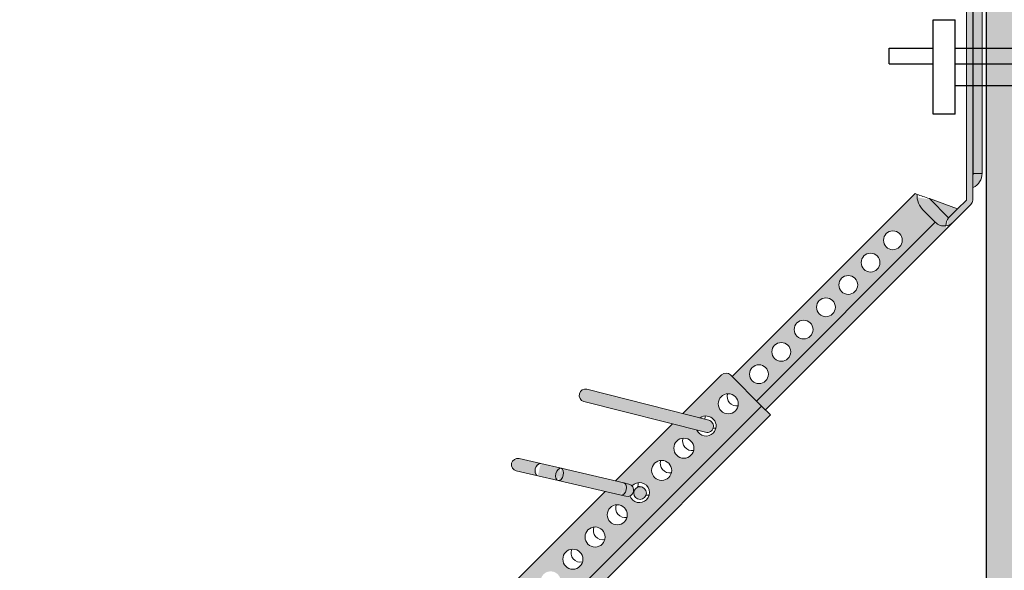
# Model space of a CAD drawing. Units: metres. Extents: x 4152 to 9704, y -1558 to 3329.
# Drawn here: x 6134 to 6291, y -1111 to -1024 of the extents above; entities that cross this region are included whole.
import ezdxf

# ---------------------------------------------------------------- set-up
doc = ezdxf.new("R2010")
doc.units = ezdxf.units.M
for name, color, linetype in [('Rigips Befestigungen', 8, 'Continuous'), ('Rigips Beplankung', 2, 'Continuous'), ('Rigips Profile', 7, 'Continuous'), ('Rigips Profile 2', 5, 'Continuous')]:
    doc.layers.add(name, color=color, linetype=linetype)
doc.layers.add('Rigips Schr Profile Abhänger', color=7, linetype='Continuous', lineweight=0, true_color=0x84b3c8)
doc.layers.add('Rigips Schr Profile PS', color=7, linetype='Continuous', true_color=0xd5e5ec)
doc.layers.add('Rigips Schr RB FH', color=7, linetype='Continuous', true_color=0xdedede)

# ---------------------------------------------------------------- blocks, each defined once
blk = doc.blocks.new('A$C5AF342AF')
at = {"layer": 'Rigips Schr Profile Abhänger'}
h = blk.add_hatch(color=256, dxfattribs=at)
h.dxf.hatch_style = 1
h.paths.add_polyline_path([(-31.20048630969177, -82.20314179878824), (-32.61469987206601, -80.7889282364149), (-94.84009661647724, -143.0143249808352), (-93.4258830541039, -144.4285385432086)])
h.paths.add_polyline_path([(-32.61469987206601, -80.7889282364149), (-37.56444734037105, -75.83918076811011, 0.4142135623730892), (-38.97866090274412, -75.83918076811023), (-45.13724567854635, -81.99776554391221), (-42.41207496484002, -82.6898152970419, -0.9309222528590171), (-40.32216378699915, -85.10227960165348, -0.5251790921084798), (-42.91327078401754, -84.62601972005523), (-46.78283456777669, -83.64335443314255), (-55.865427648536, -92.72594751390277), (-54.53141497210072, -93.03540910190623), (-53.75939736146898, -93.21450020049372, -0.1501540429166979), (-53.25143206939826, -93.50942127846123, -1.027616345173491), (-50.92876550479733, -95.70888131945348, -0.554082536394194), (-53.57260463576255, -95.09946803369496, -0.1648286908017191), (-54.21135200216938, -95.16276532689446), (-54.98336961280074, -94.98367422830779), (-57.53194171313463, -94.3924615785014), (-99.78984408478293, -136.6503639501572, 0.4142135623730773), (-99.78984408478289, -138.0645775125303), (-94.84009661647724, -143.0143249808352)])
h.paths.add_polyline_path([(-50.12460244876238, -91.04197656362066, -1), (-46.92460244876238, -91.04197656362066, -1)], flags=16)
h.paths.add_polyline_path([(-53.99567026062632, -98.11304437548642, -1), (-57.19567026062632, -98.11304437548642, -1)], flags=16)
h.paths.add_polyline_path([(-46.58906854282905, -87.50644265768824, -1), (-43.38906854282904, -87.50644265768824, -1)], flags=16)
h.paths.add_polyline_path([(-57.53120416655965, -101.6485782814198, -1), (-60.73120416655966, -101.6485782814198, -1)], flags=16)
h.paths.add_polyline_path([(-61.06673807249208, -105.1841121873531, -1), (-64.26673807249207, -105.1841121873531, -1)], flags=16)
h.paths.add_polyline_path([(-39.5180007309642, -80.43537484582248, -1), (-36.31800073096419, -80.43537484582248, -1)], flags=16)
h.paths.add_polyline_path([(-64.60227197842451, -108.7196460932864, -1), (-67.8022719784245, -108.7196460932864, -1)], flags=16)
h.paths.add_polyline_path([(-68.13780588435694, -112.2551799992189, -1), (-71.33780588435692, -112.2551799992189, -1)], flags=16)
h.paths.add_polyline_path([(-71.67333979028936, -115.7907139051522, -1), (-74.87333979028935, -115.7907139051522, -1)], flags=16)
h.paths.add_polyline_path([(-75.20887369622179, -119.3262478110846, -1), (-78.40887369622178, -119.3262478110846, -1)], flags=16)
h.paths.add_polyline_path([(-78.74440760215421, -122.861781717017, -1), (-81.9444076021542, -122.861781717017, -1)], flags=16)
h.paths.add_polyline_path([(-82.27994150808664, -126.3973156229504, -1), (-85.47994150808663, -126.3973156229504, -1)], flags=16)
h.paths.add_polyline_path([(-85.81547541401906, -129.9328495288837, -1), (-89.01547541401905, -129.9328495288837, -1)], flags=16)
h.paths.add_polyline_path([(-89.3510093199524, -133.468383434817, -1), (-92.55100931995239, -133.468383434817, -1)], flags=16)
h.paths.add_polyline_path([(-92.88654322588482, -137.0039173407486, -1), (-96.08654322588481, -137.0039173407486, -1)], flags=16)
h.paths.add_polyline_path([(-60.41486310776678, -78.11805580054525, 1), (-60.90713264804579, -80.05652702801125), (-41.52242037338254, -84.97922243079854, 0.4142135623731389), (-40.30704998951013, -84.25612158720472, 0.4142135623730652), (-41.0301508331039, -83.04075120333248)], flags=17)
h.paths.add_polyline_path([(-52.96144157075742, -94.65814071187651, 1), (-50.96144157075742, -94.65814071187651, 1)], flags=17)
edge = h.paths.add_edge_path(flags=17)
edge.add_line((-53.75939736147004, -93.21450020049346), (-54.42757777468772, -93.05949704692567))
edge.add_ellipse((-54.75739229245028, -94.00954166510746), major_axis=(-0.225977320349903, -0.9741325632004781), ratio=0.603740989780778, start_angle=-1.6086687537608668e-11, end_angle=179.9999999999839, ccw=False)
edge.add_line((-54.87953241538668, -95.00776217332738), (-54.21135200216877, -95.1627653268946))
edge.add_arc((-53.98537468181984, -94.18863276369393), 0.9999999999999934, 256.9396452388968, 294.3789639535864)
edge.add_arc((-53.98537468181985, -94.18863276369393), 0.9999999999999954, 294.3789639535868, 436.9396452388451)
edge = h.paths.add_edge_path(flags=17)
edge.add_ellipse((-54.75739229245028, -94.00954166510746), major_axis=(-0.225977320349903, -0.9741325632004781), ratio=0.603740989780778, start_angle=-1.605544003202783e-11, end_angle=179.9999999999839)
edge.add_line((-54.53141497210301, -93.0354091019057), (-55.865427648536, -92.72594751390277))
edge.add_line((-55.865427648536, -92.72594751390277), (-64.44595056029986, -90.73545499979112))
edge.add_ellipse((-64.77576507806316, -91.6854996179718), major_axis=(-0.2259773203494214, -0.9741325632005898), ratio=0.6037409897809688, start_angle=-2.3021584638627246e-11, end_angle=179.9999999999769, ccw=False)
edge.add_line((-64.89790520100085, -92.68372012619245), (-54.98336961280025, -94.9836742283079))
edge = h.paths.add_edge_path(flags=17)
edge.add_ellipse((-64.77576507806316, -91.6854996179718), major_axis=(-0.2259773203494214, -0.9741325632005898), ratio=0.6037409897809688, start_angle=-2.307154800359436e-11, end_angle=179.9999999999769)
edge.add_ellipse((-64.77576507806316, -91.6854996179718), major_axis=(-0.2259773203494214, -0.9741325632005898), ratio=0.6037409897809688, start_angle=179.9999999999769, end_angle=359.9999999999769)
edge = h.paths.add_edge_path(flags=17)
edge.add_ellipse((-68.01196234104009, -90.93477306058412), major_axis=(-0.2259773203498627, -0.9741325632004874), ratio=0.6476731583168889, start_angle=179.9999999999814, end_angle=269.99999999996436, ccw=False)
edge.add_line((-67.89737809609312, -89.93479975492528), (-71.21811551441851, -89.16446174167405))
edge.add_arc((-71.44409283476867, -90.13859430487443), 0.9999999999999954, 76.93964523882454, 256.9396452388245)
edge.add_line((-71.67007015511882, -91.11272686807482), (-68.34933273679505, -91.88306488132638))
edge.add_ellipse((-68.01196234104009, -90.93477306058412), major_axis=(-0.2259773203499462, -0.9741325632004679), ratio=0.647673158316889, start_angle=269.9999999999676, end_angle=359.999999999989, ccw=False)
edge = h.paths.add_edge_path(flags=17)
edge.add_ellipse((-68.01196234104009, -90.93477306058412), major_axis=(-0.2259773203498627, -0.9741325632004874), ratio=0.6476731583168889, start_angle=179.9999999999814, end_angle=269.9999999999644)
edge.add_ellipse((-68.01196234104009, -90.93477306058412), major_axis=(-0.2259773203499462, -0.9741325632004679), ratio=0.647673158316889, start_angle=269.9999999999676, end_angle=359.9999999999889)
edge.add_line((-68.2379396613912, -91.9089056237841), (-65.10557959582518, -92.6355442361539))
edge.add_ellipse((-64.77576507806316, -91.6854996179718), major_axis=(-0.2259773203494214, -0.9741325632005898), ratio=0.6037409897809688, start_angle=179.9999999999769, end_angle=359.9999999999769, ccw=False)
edge.add_line((-64.65362495512727, -90.68727910975184), (-67.78598502068569, -89.96064049738379))
edge = h.paths.add_edge_path()
edge.add_line((-4.949747468298483, -51.53553390593287), (-6.704410815504851, -49.78087055872717))
edge.add_ellipse((-5.29019725312537, -48.36665699636205), major_axis=(-2.134423949327531, 2.134423949327531), ratio=0.6625738822028897, start_angle=27.183268877217813, end_angle=90.00000000000921, ccw=False)
edge.add_line((-7.834940439053305, -47.11404732809825), (-8.131727983639394, -46.93933982821954))
edge.add_line((-8.131727983639394, -46.93933982821954), (-37.29800813194527, -76.10561997653588))
edge.add_line((-37.29800813194527, -76.10561997653588), (-33.40892083541942, -79.99470727306155))
edge.add_line((-33.40892083541942, -79.99470727306155), (-4.949747468298483, -51.53553390593287))
h.paths.add_polyline_path([(-34.52806258409237, -75.72476172520874, -1), (-31.52806258409237, -75.72476172520874, -1)], flags=16)
h.paths.add_polyline_path([(-30.97392060496986, -72.17061974608714, -1), (-27.97392060496986, -72.17061974608714, -1)], flags=16)
h.paths.add_polyline_path([(-27.41977862584827, -68.61647776696373, -1), (-24.41977862584827, -68.61647776696373, -1)], flags=16)
h.paths.add_polyline_path([(-23.86563664672667, -65.06233578784122, -1), (-20.86563664672667, -65.06233578784122, -1)], flags=16)
h.paths.add_polyline_path([(-20.31149466760598, -61.50819380871962, -1), (-17.31149466760598, -61.50819380871962, -1)], flags=16)
h.paths.add_polyline_path([(-16.75735268848439, -57.95405182959803, -1), (-13.75735268848439, -57.95405182959803, -1)], flags=16)
h.paths.add_polyline_path([(-13.20321070936188, -54.39990985047552, -1), (-10.20321070936188, -54.39990985047552, -1)], flags=16)
h.paths.add_polyline_path([(-2.12132034355367, -51.53553390593244, -0.1619615984507011), (-3.250252430702844, -52.10086940329359, -0.2363931310639645), (-4.949747468299165, -51.53553390593355), (-33.40892083541941, -79.99470727306155), (-32.61469987206601, -80.7889282364149), (-31.99470727304632, -81.4089208354342)])
edge = h.paths.add_edge_path()
edge.add_ellipse((-4.955535539595985, -48.70131870988962), major_axis=(-4.570943439651035, 1.830450052001552), ratio=0.1093172633301902, start_angle=-75.67566313736747, end_angle=-48.49239426039362)
edge.add_ellipse((-5.29019725312537, -48.36665699636205), major_axis=(-2.134423949327531, 2.134423949327531), ratio=0.6625738822028897, start_angle=27.18326887721783, end_angle=90.00000000000915)
edge.add_line((-6.704410815512745, -49.7808705587193), (-4.949747468299805, -51.53553390593292))
edge.add_arc((-3.535533905926968, -50.12132034355954), 2.000000000000016, 225.0000000000109, 278.2006833004341)
edge.add_ellipse((-0.694003175411126, -52.96285107407448), major_axis=(-2.134423949327811, 2.134423949327811), ratio=0.6625738822032768, start_angle=-1.8417267710901797e-11, end_angle=36.79931669956608, ccw=False)
edge.add_line((-2.828427124738482, -50.82842712474621), (-5.892556509881594, -47.76429773960401))
h.paths.add_polyline_path([(-1.414213562366058, -49.41421356237198), (-5.892556509881636, -47.764297739604), (-2.828427124739385, -50.8284271247453)])
edge = h.paths.add_edge_path()
edge.add_arc((6.366462912410498e-12, -47.9999999999991), 0.9999999999999981, 315.0000000000098, 360.0000000000073)
edge.add_line((1.000000000006366, -47.99999999999897), (1.000000000000909, -5.990968987184715))
edge.add_line((1.000000000000909, -5.990968987184715), (-7.105427357601002e-15, -5.990968987185624))
edge.add_line((-7.105427357601002e-15, -5.990968987185624), (6.366462912410498e-12, -47.99999999999864))
edge.add_line((6.366462912410498e-12, -47.99999999999864), (-1.414213562366058, -49.41421356237197))
edge.add_line((-1.414213562366058, -49.41421356237197), (-2.828427124724463, -50.82842712473038))
edge.add_ellipse((-0.694003175411126, -52.96285107407448), major_axis=(-2.134423949327811, 2.134423949327811), ratio=0.6625738822032768, start_angle=-1.843449493376254e-11, end_angle=36.79931669956607)
edge.add_arc((-3.535533905926968, -50.12132034355955), 2.000000000000004, 278.2006833004341, 315.000000000009)
edge.add_line((-2.121320343553649, -51.53553390593242), (0.7071067811930334, -48.70710678118552))
h.paths.add_polyline_path([(2.500000000004547, -43.74168204187208), (1.072380529479972, -43.74168204187208, -0.09264090361714782), (1.000000000005862, -44.12898037648681), (1.000000000006104, -45.99999999999819), (1.072380529481393, -45.99999999999909, 0.2895756508797475)])
h.paths.add_polyline_path([(2.500000000000895, -10.98219390686518), (1.072380529477407, -10.98219390686518), (1.072380529481052, -43.74168204187209), (2.500000000005457, -43.74168204187207)])
h.paths.add_polyline_path([(1.000000000001258, -8.690906059387814), (1.000000000001506, -10.59489557225149, -0.09264090361690341), (1.072380529475211, -10.98219390686518), (2.5, -10.98219390686518, 0.2982166266984573)])
h.paths.add_polyline_path([(0.9999999999990905, 9.237055564881302e-13), (7.105427357601002e-15, -1.4210854715202e-14), (9.166001291305292e-13, -5.987228223149941), (1, -5.987228223149941)])
at = {"layer": 'Rigips Profile 2', "linetype": 'Continuous', "lineweight": 0, "extrusion": (1, 1.373345881461319e-13, 0)}
for p, q in [((6.366462912410498e-12, -47.99999999999909), (0, -5.990968987185624)), ((1.000000000006366, -47.99999999999909), (1.000000000000909, -5.990968987184715)), ((1.072380529481052, -43.74168204187208), (1.072380529477414, -10.98219390686518)), ((2.500000000005457, -43.74168204187208), (2.500000000000909, -10.98219390686518)), ((2.500000000005457, -43.74168204187208), (1.072380529481052, -43.74168204187208)), ((1.072380529481961, -45.99999999999909), (1.000000000006366, -45.99999999999818))]:
    blk.add_line(p, q, dxfattribs=at)
at = {"layer": 'Rigips Profile 2', "linetype": 'Continuous', "lineweight": 0, "extrusion": (0.7071067811865044, 0.7071067811865909, 0)}
for p, q in [((-8.131727983639394, -46.93933982821954), (-37.29800813194561, -76.10561997653622)), ((-8.131727983639394, -46.93933982821954), (-7.834940439053753, -47.11404732809797)), ((-5.892556509881615, -47.76429773960399), (-1.414213562366058, -49.41421356237197)), ((-5.892556509881615, -47.76429773960399), (-2.828427124739392, -50.8284271247453)), ((-1.414213562366058, -49.41421356237197), (6.366462912410498e-12, -47.99999999999864)), ((-4.949747468298483, -51.53553390593288), (-6.704410815497795, -49.78087055873448)), ((-1.414213562366058, -49.41421356237197), (-2.828427124739392, -50.8284271247453)), ((-2.121320343553634, -51.53553390593288), (0.7071067811930334, -48.7071067811853)), ((-4.949747468298483, -51.53553390593288), (-33.40892083541894, -79.99470727306107)), ((-2.121320343553634, -51.53553390593288), (-31.99470727304561, -81.40892083543349)), ((-45.1372456785457, -81.99776554391156), (-38.9786609027451, -75.83918076811005)), ((-37.56444734037177, -75.83918076811005), (-32.61469987206601, -80.7889282364149)), ((-60.41486310776691, -78.11805580054624), (-41.03015083310493, -83.04075120333255)), ((-94.84009661647724, -143.0143249808352), (-32.61469987206601, -80.7889282364149)), ((-41.52242037338419, -84.97922243079847), (-60.90713264804526, -80.05652702801217)), ((-32.61469987206601, -80.7889282364149), (-31.20048630969177, -82.20314179878824)), ((-93.4258830541039, -144.4285385432086), (-31.20048630969177, -82.20314179878824)), ((-55.86542764853584, -92.72594751390261), (-46.78283456777626, -83.64335443314212)), ((-71.21811551441806, -89.16446174167413), (-67.78598502068962, -89.96064049738288)), ((-64.5497877577136, -90.71136705477147), (-67.78598502068962, -89.96064049738288)), ((-64.5497877577136, -90.71136705477147), (-54.53141497210072, -93.03540910190623)), ((-68.23793966138965, -91.90890562378445), (-71.67007015511717, -91.1127268680757)), ((-65.00174239841363, -92.65963218117304), (-68.23793966138965, -91.90890562378445)), ((-65.00174239841363, -92.65963218117304), (-54.98336961280074, -94.98367422830779)), ((-54.53141497210072, -93.03540910190623), (-53.75939736146938, -93.21450020049451)), ((-51.73546425040968, -93.68400814867618), (-52.29764597245867, -93.5535943591176)), ((-99.78984408478391, -136.6503639501561), (-57.53194171313316, -94.39246157849993)), ((-54.2113520021685, -95.16276532689517), (-54.98336961280074, -94.98367422830779))]:
    blk.add_line(p, q, dxfattribs=at)
at = {"layer": 'Rigips Profile 2', "linetype": 'Continuous', "lineweight": 0}
for centre, radius in [((-11.70321070936188, -54.39990985047552), 1.5), ((-15.25735268848439, -57.95405182959803), 1.5), ((-18.81149466760598, -61.50819380871962), 1.5), ((-22.36563664672667, -65.06233578784122), 1.5), ((-25.91977862584827, -68.61647776696373), 1.5), ((-29.47392060496986, -72.17061974608714), 1.5), ((-33.02806258409237, -75.72476172520874), 1.5), ((-37.9180007309642, -80.43537484582248), 1.6), ((-44.98906854282905, -87.50644265768824), 1.6), ((-48.52460244876238, -91.04197656362066), 1.6), ((-51.96144157075742, -94.65814071187651), 1), ((-55.59567026062632, -98.11304437548642), 1.6), ((-59.13120416655966, -101.6485782814198), 1.6), ((-62.66673807249208, -105.1841121873531), 1.6)]:
    blk.add_circle(centre, radius, dxfattribs=at)
for centre, radius, start, end in [((4.547473508864641e-12, -43.74168204187208), 1.072380529475418, 338.8286972740433, 0), ((4.547473508864641e-12, -43.74168204187208), 2.5, 295.401083234519, 0), ((6.366462912410498e-12, -47.99999999999909), 0.9999999999999998, 315.0000000000138, 0), ((-3.535533905926968, -50.12132034355955), 2.000000000000015, 224.9999999999954, 278.2006833004091), ((-3.535533905926968, -50.12132034355955), 2, 278.200683300515, 314.9999999999493), ((-38.27155412155753, -76.54628754929672), 0.9999999999999998, 44.9999999999954, 134.9999999999493), ((-60.66099787790608, -79.0872914142783), 0.9999999999999999, 75.75109497207801, 255.751094972078), ((-36.58220456321396, -79.27890370433033), 1.5, 162.9215525126114, 278.847475683676), ((-41.45353463689662, -83.970908751754), 1.6, 314.9999999999493, 126.8045872299304), ((-40.13634654233647, -82.83304568345284), 1.5, 162.2107259141654, 182.0635054947278), ((-41.2762856032432, -84.00998681706551), 1, 345.7510949721301, 75.75109497223913), ((-41.45353463689662, -83.970908751754), 1.6, 204.1699348431648, 314.9999999999493), ((-41.2762856032432, -84.00998681706551), 1, 255.751094972078, 345.7510949721301), ((-40.13634654233647, -82.83304568345284), 1.5, 262.7406703030521, 279.4339673762068), ((-43.69048852145716, -86.38718766257443), 1.5, 161.500697649163, 280.0158537513865), ((-71.44409283476853, -90.13859430487446), 0.9999999999999998, 76.93964523880634, 256.9396452388063), ((-47.24463050057784, -89.94132964169694), 1.5, 160.7911627678941, 280.5932625284817), ((-53.98537468181985, -94.18863276369393), 1, 256.9396452388063, 76.93964523880634), ((-52.06013635469481, -94.577510469554), 1.6, 314.9999999999493, 138.1213048680907), ((-50.79877247969944, -93.49547162081853), 1.5, 160.081812965619, 188.2729967703883), ((-52.06013635469481, -94.577510469554), 1.6, 199.039715490479, 314.9999999999493), ((-50.79877247969944, -93.49547162081853), 1.5, 261.7270032296107, 281.1663136294167), ((-54.35291445882194, -97.04961359994104), 1.5, 159.3723353662662, 281.7351195046814), ((-57.90705643794263, -100.6037555790626), 1.5, 158.6624112652514, 282.2997854163704), ((-61.46119841706513, -104.1578975581842), 1.5, 157.9517148165606, 282.8604096777917)]:
    blk.add_arc(centre, radius, start, end, dxfattribs=at)
for centre, major_axis, ratio, start_param, end_param in [((-5.29019725312537, -48.36665699636205), (-2.134423949327531, 2.134423949327531), 0.6625738822028897, 0.4744375433623533, 1.570796326795056), ((-4.955535539595985, -48.70131870988962), (-4.570943439651035, 1.830450052001552), 0.1093172633301902, -1.320789485377164, -0.8463519420190693), ((-0.694003175411126, -52.96285107407448), (-2.134423949327811, 2.134423949327811), 0.6625738822032767, -3.217426325363704e-13, 0.642269238891561), ((-68.01196234104009, -90.93477306058412), (-0.2259773203499462, -0.9741325632004679), 0.6476731583168889, 4.712388980384124, 6.283185307179393), ((-68.01196234104009, -90.93477306058412), (-0.2259773203498627, -0.9741325632004874), 0.6476731583168889, 3.141592653589468, 4.712388980384068), ((-54.75739229245028, -94.00954166510746), (-0.225977320349903, -0.9741325632004781), 0.6037409897807778, -2.802202914153895e-13, 3.141592653589513)]:
    blk.add_ellipse(centre, major_axis=major_axis, ratio=ratio, start_param=start_param, end_param=end_param, dxfattribs=at)
blk.add_ellipse((-64.77576507806316, -91.6854996179718), major_axis=(-0.2259773203494214, -0.9741325632005898), ratio=0.6037409897809687, dxfattribs=at)
blk = doc.blocks.new('dekennagel')
at = {"layer": 'Rigips Befestigungen'}
for p, q in [((-0.5, 10.49999999999909), (-3.000000000000057, 10.49999999999977)), ((-3, 10.49999999999977), (-3.000000000000057, 3.5)), ((-0.5, 10.5), (-0.5, 3.499999999999773)), ((-7.5, 3.5), (-7.5, 0)), ((7.5, 3.5), (-7.5, 3.5)), ((7.5, 0), (7.5, 3.5)), ((7.5, 0), (-7.5, 0)), ((-3.000000000000057, 2.273736754432321e-13), (-2.999999999999943, -30.57305603624445)), ((-0.5, 2.273736754432321e-13), (-0.5, -14.63690594810987)), ((3, -36.5), (3, 0)), ((-0.9503784794837884, -21.33280074817958), (-3, -36.5)), ((-2.199061626519551, -30.57305603624445), (-2.999999999999943, -30.57305603624445)), ((-3, -36.5), (3, -36.5))]:
    blk.add_line(p, q, dxfattribs=at)
for centre, radius, start, end in [((-0.5, -10.56328282076925), 1.372268402599729, 90, 270), ((-50.5, -14.63690594810987), 50, 352.3039482779837, 0)]:
    blk.add_arc(centre, radius, start, end, dxfattribs=at)

msp = doc.modelspace()

# ---------------------------------------------------------------- hatches: boundary and pattern name
at = {"layer": 'Rigips Schr Profile PS'}
h = msp.add_hatch(color=256, dxfattribs=at)
h.dxf.hatch_style = 1
edge = h.paths.add_edge_path()
edge.add_arc((5683.258896136156, -1701.315523307826), 693.8964940593695, 33.008783599103026, 74.44964189345433, ccw=False)
edge.add_line((6265.151519422588, -1323.303196216869), (6285.875564225494, -1309.313838985222))
edge.add_arc((5683.258896136138, -1701.315523307846), 718.8964940593953, 33.04397145264013, 75.00335888718456)
edge.add_line((5869.282291639971, -1006.903926705286), (5869.282291639971, -1032.81897074146))
at = {"layer": 'Rigips Schr RB FH', "true_color": 0xf2f2f2}
msp.add_hatch(color=7, dxfattribs=at).paths.add_polyline_path([(6399.282291639967, -1555.979089418107), (6287.844388244455, -1555.979089418107), (6287.844388244455, -941.4527208483447), (6399.282291639967, -941.4527208483447)])
at = {"layer": 'Rigips Schr RB FH', "true_color": 0xbfbfbf}
h = msp.add_hatch(color=9, dxfattribs=at)
h.dxf.hatch_style = 1
edge = h.paths.add_edge_path()
edge.add_line((6287.844388244455, -1438.601086490828), (6287.844388244455, -1423.874298467709))
edge.add_arc((5682.497787064781, -1701.315523307832), 665.8964940593785, 24.62283729718352, 73.70990324500181)
edge.add_line((5869.282291639971, -1062.152250230309), (5869.282291639971, -1068.405631046335))
edge.add_arc((5682.497787064777, -1701.315523307836), 659.8964940593833, 23.4603665766233, 73.55760450291751, ccw=False)

# ---------------------------------------------------------------- linework, layer by layer
at = {"layer": 'Rigips Beplankung'}
msp.add_line((6287.844388244455, -1557.804508698716), (6287.844388244455, -941.4527208483447), dxfattribs=at)
at = {"layer": 'Rigips Beplankung', "linetype": 'Continuous', "lineweight": 0}
for radius, start, end in [(665.8964940593823, 24.62283729718283, 73.70990324500245), (659.8964940593823, 23.46036657662106, 73.55760450291726)]:
    msp.add_arc((5682.497787064778, -1701.315523307835), radius, start, end, dxfattribs=at)
at = {"layer": 'Rigips Profile', "linetype": 'Continuous', "lineweight": 0}
for centre, radius, start, end in [((5683.25889613614, -1701.315523307842), 718.896494059392, 33.04397145263901, 75.00335888718513), ((5683.258896136158, -1701.315523307824), 693.8964940593675, 33.00878359910137, 74.44964189345369)]:
    msp.add_arc(centre, radius, start, end, dxfattribs=at)
at = {"layer": 'Rigips Profile 2', "linetype": 'Continuous', "lineweight": 0}
for radius, start, end in [(713.0964940593824, 33.03602770632051, 74.878482572651), (707.0964940593824, 33.02767288114792, 74.74706497351039), (701.0964940593824, 33.01917503273955, 74.61331364895429)]:
    msp.add_arc((5683.258896136147, -1701.315523307835), radius, start, end, dxfattribs=at)

# ---------------------------------------------------------------- block references
at = {"layer": 'Rigips Befestigungen', "color": 7, "true_color": 0xf2f2f2}
msp.add_blockref('A$C5AF342AF', (6284.65964087004, -1004.315056754206), dxfattribs=at)
at = {"layer": 'Rigips Befestigungen', "xscale": -1, "rotation": 90}
msp.add_blockref('dekennagel', (6282.856038039316, -1031.106533746272), dxfattribs=at)

doc.saveas('drawing.dxf')
